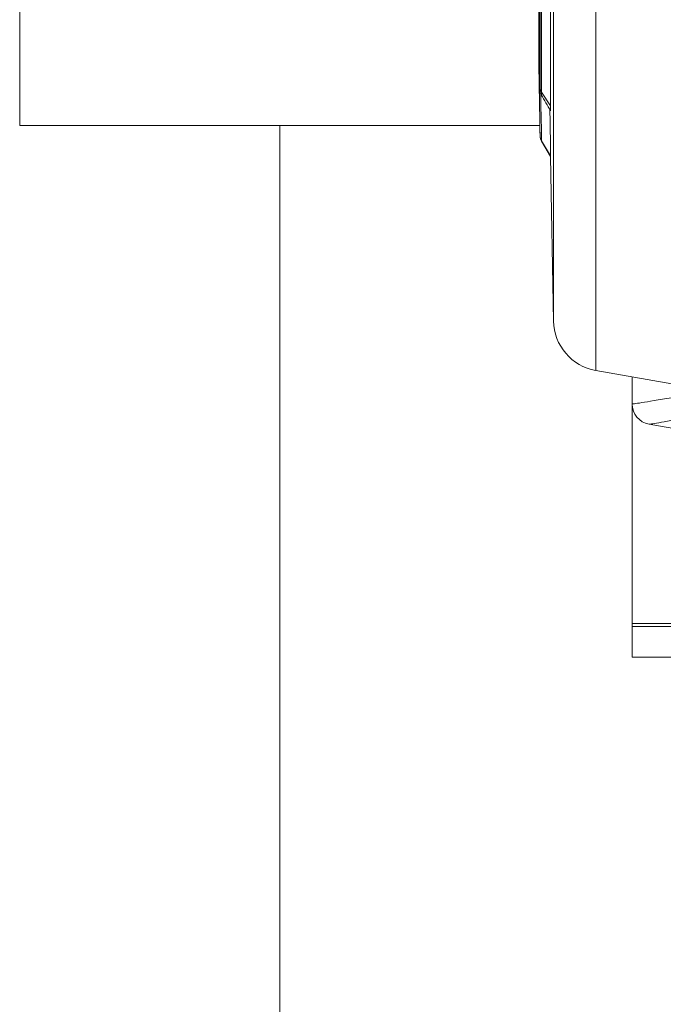
# Model space of a CAD drawing. Units: millimetres. Extents: x 7011 to 9883, y 2765 to 10088.
# Drawn here: x 9065 to 9128, y 7347 to 7443 of the extents above; entities that cross this region are included whole.
import ezdxf

# ---------------------------------------------------------------- set-up
doc = ezdxf.new("R2010")
doc.units = ezdxf.units.MM
doc.header["$LTSCALE"] = 50

msp = doc.modelspace()

# ---------------------------------------------------------------- linework, layer by layer
at = {"color": 7, "linetype": 'Continuous', "lineweight": 15}
for p, q in [((9121.689, 7568.94), (9121.689, 7409.021)), ((9117.558, 7413.857), (9117.558, 7564.103)), ((9065.353, 7432.98), (9065.353, 7542.98)), ((9116.117, 7459.365), (9116.117, 7443.27)), ((9116.128, 7442.695), (9116.128, 7458.993)), ((9116.233, 7455.408), (9116.233, 7437.162)), ((9116.242, 7436.704), (9116.242, 7455.111)), ((9116.385, 7454.816), (9116.385, 7436.248)), ((9117.277, 7453.934), (9117.277, 7434.887)), ((9116.117, 7444.903), (9116.117, 7439.161)), ((9116.117, 7439.161), (9116.117, 7439.126)), ((9116.117, 7439.144), (9116.117, 7439.109)), ((9116.117, 7439.109), (9116.128, 7438.482)), ((9116.128, 7438.482), (9116.128, 7438.517)), ((9116.232, 7437.002), (9116.232, 7436.99)), ((9117.277, 7434.887), (9116.385, 7436.248)), ((9116.15, 7432.98), (9065.353, 7432.98)), ((9090.793, 7432.98), (9090.793, 4317.98)), ((9116.233, 7432.484), (9116.233, 7432.445)), ((9116.233, 7432.445), (9116.242, 7431.945)), ((9116.242, 7431.945), (9116.242, 7431.985)), ((9116.385, 7431.487), (9117.277, 7430.004)), ((9116.385, 7431.487), (9116.385, 7431.447)), ((9116.385, 7431.447), (9117.277, 7429.962)), ((9117.277, 7430.004), (9117.277, 7429.962)), ((9117.277, 7429.962), (9117.558, 7413.857)), ((9121.689, 7409.021), (9139.077, 7405.955)), ((9125.247, 7408.393), (9125.247, 7405.74)), ((9125.247, 7405.74), (9125.247, 7384.273)), ((9126.931, 7403.774), (9126.899, 7403.771)), ((9126.929, 7403.764), (9137.247, 7401.945)), ((9125.247, 7384.273), (9125.247, 7383.98)), ((9129.747, 7384.273), (9125.247, 7384.273)), ((9125.247, 7383.98), (9125.247, 7380.98)), ((9125.247, 7383.98), (9129.747, 7383.98)), ((9125.247, 7380.98), (9129.485, 7380.98))]:
    msp.add_line(p, q, dxfattribs=at)
at = {"color": 7, "linetype": 'Continuous', "lineweight": 15, "flags": 128}
msp.add_lwpolyline([(9116.317, 7436.046), (9116.334, 7434.984), (9116.354, 7433.693), (9116.37, 7432.603), (9116.38, 7431.84), (9116.385, 7431.487), (9116.385, 7431.487), (9116.385, 7431.487)], dxfattribs=at)
at = {"color": 7, "linetype": 'Continuous', "lineweight": 15}
for centre, radius, start, end in [((9116.986, 7442.714), 0.858, 181.24299, 208.71734), ((9117.242, 7431.962), 1, 181, 211), ((9122.557, 7413.945), 5, 181, 260), ((9127.247, 7405.74), 2, 180.00008, 260.00012)]:
    msp.add_arc(centre, radius, start, end, dxfattribs=at)
for points, knots in [([(9116.117, 7443.27), (9116.118, 7443.041), (9116.12, 7442.609), (9116.133, 7441.536), (9116.15, 7440.37), (9116.17, 7439.17), (9116.184, 7438.457), (9116.198, 7437.712), (9116.212, 7437.12), (9116.228, 7436.517), (9116.239, 7436.34), (9116.242, 7436.498), (9116.242, 7436.677), (9116.242, 7436.704)], [0, 0, 0, 0, 0.1217046, 0.2293099, 0.3358847, 0.4425723, 0.5401929, 0.5530412, 0.657337, 0.7674408, 0.8745788, 0.9810864, 1, 1, 1, 1]), ([(9116.231, 7437.002), (9116.231, 7436.959), (9116.229, 7436.85), (9116.219, 7437.067), (9116.205, 7437.585), (9116.188, 7438.381), (9116.17, 7439.347), (9116.153, 7440.381), (9116.139, 7441.358), (9116.13, 7442.196), (9116.129, 7442.529), (9116.128, 7442.695)], [0, 0, 0, 0, 0.075674, 0.191291, 0.306963, 0.422372, 0.537915, 0.653379, 0.768982, 0.884484, 1, 1, 1, 1]), ([(9116.242, 7431.985), (9116.241, 7432.053), (9116.24, 7432.181), (9116.228, 7432.916), (9116.212, 7433.89), (9116.193, 7435.06), (9116.171, 7436.284), (9116.151, 7437.431), (9116.133, 7438.371), (9116.121, 7438.983), (9116.117, 7439.153), (9116.117, 7439.145), (9116.117, 7439.144)], [0, 0, 0, 0, 0.121846, 0.229526, 0.336032, 0.442667, 0.553224, 0.657402, 0.76759, 0.874842, 0.981282, 1, 1, 1, 1]), ([(9116.128, 7438.517), (9116.128, 7438.519), (9116.128, 7438.524), (9116.131, 7438.401), (9116.133, 7438.311)], [0, 0, 0, 0, 0.26937, 1, 1, 1, 1]), ([(9116.129, 7438.5), (9116.129, 7438.501), (9116.128, 7438.503), (9116.129, 7438.469), (9116.131, 7438.374), (9116.133, 7438.311)], [0, 0, 0, 0, 0.0326982, 0.345134, 1, 1, 1, 1]), ([(9116.133, 7438.311), (9116.133, 7438.299), (9116.135, 7438.216), (9116.144, 7437.747), (9116.158, 7436.955), (9116.176, 7435.968), (9116.194, 7434.937), (9116.21, 7433.967), (9116.223, 7433.176), (9116.232, 7432.622), (9116.233, 7432.53), (9116.233, 7432.484)], [0, 0, 0, 0, 0.018833, 0.141453, 0.264204, 0.386853, 0.509494, 0.632182, 0.754615, 0.877309, 1, 1, 1, 1]), ([(9116.189, 7438.163), (9116.194, 7437.937), (9116.205, 7437.411), (9116.217, 7436.82), (9116.236, 7436.446), (9116.229, 7436.401), (9116.253, 7436.236), (9116.284, 7436.097), (9116.336, 7435.992), (9116.371, 7435.922)], [0, 0, 0, 0, 0.201281, 0.4689, 0.744033, 0.886944, 0.910625, 0.940726, 1, 1, 1, 1]), ([(9116.233, 7437.162), (9116.233, 7437.119), (9116.233, 7437.03), (9116.232, 7437.012), (9116.231, 7437.002)], [0, 0, 0, 0, 0.4758, 1, 1, 1, 1]), ([(9116.385, 7436.248), (9116.385, 7436.248), (9116.385, 7436.215), (9116.384, 7436.023), (9116.383, 7435.839), (9116.379, 7435.919), (9116.379, 7435.925)], [0, 0, 0, 0, 0.000035, 0.140454, 0.929185, 1, 1, 1, 1]), ([(9116.365, 7435.972), (9116.517, 7435.708), (9116.824, 7435.172), (9117.12, 7434.676), (9117.269, 7434.425)], [0, 0, 0, 0, 0.493689, 1, 1, 1, 1]), ([(9117.206, 7434.533), (9117.211, 7434.219), (9117.229, 7433.185), (9117.252, 7431.683), (9117.273, 7430.332), (9117.276, 7430.113), (9117.277, 7430.004)], [0, 0, 0, 0, 0.1265556, 0.4182694, 0.7090191, 1, 1, 1, 1]), ([(9117.277, 7434.887), (9117.277, 7434.6), (9117.276, 7434.297), (9117.269, 7434.44), (9117.269, 7434.448)], [0, 0, 0, 0, 0.944829, 1, 1, 1, 1]), ([(9125.247, 7405.74), (9125.292, 7405.741), (9125.383, 7405.744), (9126.133, 7405.862), (9127.298, 7406.057), (9128.488, 7406.259), (9129.084, 7406.36)], [0, 0, 0, 0, 0.248473, 0.496947, 0.748473, 1, 1, 1, 1]), ([(9130.689, 7404.396), (9130.108, 7404.296), (9128.945, 7404.094), (9127.792, 7403.897), (9127.063, 7403.778), (9126.973, 7403.775), (9126.931, 7403.774)], [0, 0, 0, 0, 0.256874, 0.513748, 0.77375, 1, 1, 1, 1])]:
    msp.add_open_spline(points, degree=3, knots=knots, dxfattribs=at)
for points in [[(9116.385, 7436.248), (9116.345, 7436.319), (9116.264, 7436.463), (9116.249, 7436.623), (9116.242, 7436.704)], [(9116.385, 7431.487), (9116.345, 7431.566), (9116.264, 7431.722), (9116.249, 7431.897), (9116.242, 7431.985)]]:
    msp.add_open_spline(points, degree=3, dxfattribs=at)

doc.saveas('drawing.dxf')
